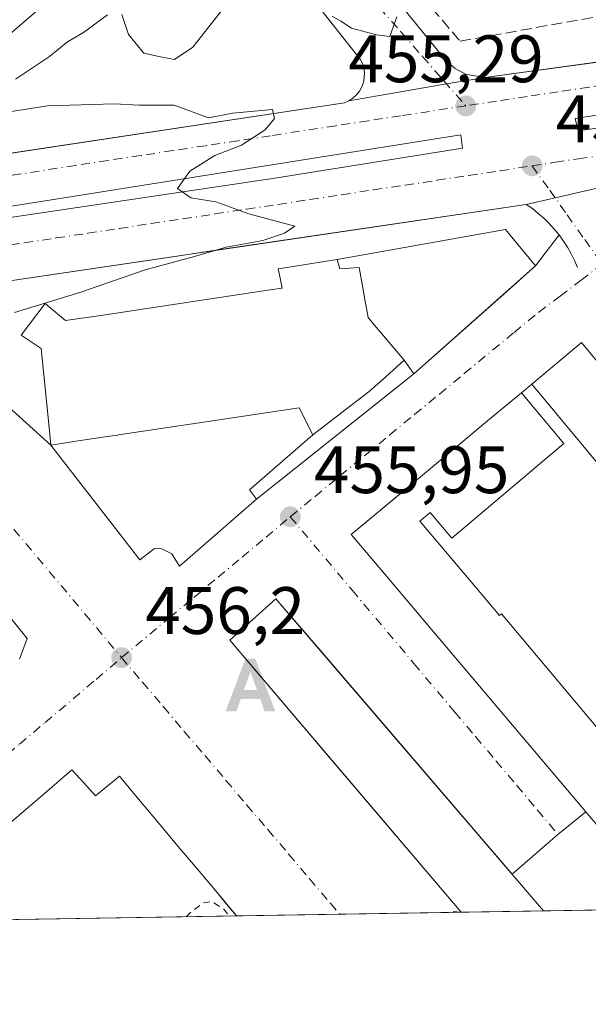
# Model space of a CAD drawing. Units: metres. Extents: x 610674 to 614137, y 4740888 to 4743257.
# Drawn here: x 611488 to 611572, y 4740888 to 4741035 of the extents above; entities that cross this region are included whole.
import ezdxf

# ---------------------------------------------------------------- set-up
doc = ezdxf.new("R2010")
doc.units = ezdxf.units.M
doc.header["$MEASUREMENT"] = 0
for name, pattern in [('DGN Style 2', [1.6480167562047852, 0.988810053722871, -0.6592067024819142]), ('DGN Style 3', [2.307223458686699, 1.648016756204785, -0.6592067024819142]), ('DGN Style 4', [2.6384748266838614, 1.318413404963828, -0.6592067024819142, 0.001648016756204785, -0.6592067024819142])]:
    doc.linetypes.add(name, pattern=pattern)
for name, color, linetype, lineweight in [('Alojamiento puntual', 7, 'Continuous', 0), ('Comarca CxS', 21, 'Continuous', 0), ('Comunidad Autónoma CxS', 142, 'Continuous', 0), ('Corriente natural oculto Cxs', 9, 'Continuous', 13), ('Curva de nivel auxiliar', 30, 'DGN Style 2', 0), ('Curva de nivel normal', 30, 'Continuous', 0), ('Edificación Cxs', 1, 'Continuous', 13), ('Edificación religiosa Cxs', 192, 'Continuous', 13), ('Elemento construido', 1, 'Continuous', 0), ('Municipio CxS', 4, 'Continuous', 0), ('Muro lineal', 1, 'DGN Style 3', 13), ('Núcleo urbano CxS', 7, 'Continuous', 0), ('Provincia CxS', 1, 'Continuous', 0), ('Punto de cota en terreno', 7, 'Continuous', 0), ('Rótulo de punto de cota en terreno', 7, 'Continuous', 0), ('Suelo desnudo CxS', 253, 'Continuous', 0), ('Vía urbana Cxs', 4, 'Continuous', 0), ('Vía urbana eje', 4, 'DGN Style 4', 0)]:
    doc.layers.add(name, color=color, linetype=linetype, lineweight=lineweight)
doc.styles.add('Style-Arial', font='txt')

# ---------------------------------------------------------------- blocks, each defined once
blk = doc.blocks.new('5PATER')
at = {"layer": 'Suelo desnudo CxS', "linetype": 'Continuous', "lineweight": 0}
h = blk.add_hatch(color=51, dxfattribs=at)
edge = h.paths.add_edge_path()
edge.add_ellipse((0, 0), major_axis=(-0.1095731443231308, -0.1110710700762829), ratio=0.9994222409660322, start_angle=0, end_angle=360)
blk = doc.blocks.new('*U47')
at = {"layer": 'Vía urbana Cxs', "color": 4, "linetype": 'Continuous', "lineweight": 0}
for points in [[(611663.1341000004, 4741024.0471, 465.2617999999929), (611660.7615, 4741023.6731, 466.4499000000069), (611616.7231000002, 4741016.7314, 467.6861999999965), (611612.664, 4741016.091600001, 466.6049999999959), (611602.8393999999, 4741014.5429, 464.911500000002), (611594.1759000003, 4741013.177300001, 456.3882000000012), (611587.9545999998, 4741012.196699999, 455.7902999999933), (611578.4600999998, 4741010.700099999, 456.982799999998), (611567.4685000004, 4741008.1713, 455.8417000000045), (611563.1601, 4741007.1801, 461.5552000000025), (611517.4853999997, 4741000.418500001, 458.9907999999996), (611511.0560999997, 4740999.466700001, 458.3369999999995), (611471.9001000002, 4740993.670100001, 462.5301999999938)], [(611485.5590000004, 4741014.716800001, 462.2356), (611536.0201000003, 4741022.360099999, 462.251099999994), (611536.6801000005, 4741022.6501, 461.5963000000047), (611551.2877000002, 4741025.1577, 455.5749999999971), (611557.0100999996, 4741026.140100001, 459.9931999999972), (611574.3335999995, 4741028.4932, 464.007700000002), (611578.5324999997, 4741029.0635, 464.2443000000058), (611645.3035000004, 4741038.133099999, 459.828999999998), (611649.0869000005, 4741038.647, 458.0377000000008), (611651.7602000004, 4741039.0101, 457.7103000000062), (611653.1002000002, 4741039.3301, 457.6272999999928), (611654.3501000004, 4741039.840100001, 457.6515000000073), (611667.6738, 4741042.812799999, 456.7296999999963), (611672.9058999997, 4741043.9801, 462.1938999999985), (611674.6901000004, 4741043.9801, 464.241200000004), (611690.8000999996, 4741046.380100001, 458.9244000000036), (611727.8901000004, 4741052.540100001, 458.1324000000022), (611738.5121999999, 4741054.101299999, 458.2384000000021), (611745.7120000003, 4741055.159499999, 458.553899999999), (611767.0801999997, 4741058.300100001, 458.710500000001), (611828.4401000004, 4741068.220100001, 459.6827000000048), (611830.1593000004, 4741068.4804, 459.7646999999997), (611834.5361000003, 4741069.142899999, 459.9180000000051), (611863.3201000001, 4741073.5001, 459.8654999999999)]]:
    blk.add_polyline3d(points, dxfattribs=at)
for points in [[(611570.4711999996, 4741020.000600001, 456.6487999999954), (611570.9342, 4741018.148499999, 456.2565999999933), (611600.1706999998, 4741022.381899999, 457.866200000004), (611666.9119999995, 4741032.8991, 456.9961000000039), (611666.7136000004, 4741034.486600001, 456.945200000002), (611616.5749000004, 4741027.078199999, 456.4149999999936)], [(611467.2172999998, 4741003.861, 456.715400000001), (611467.6804999998, 4741002.471899999, 456.1953000000067), (611525.6242000004, 4741011.070900001, 455.5976999999984), (611553.6701999997, 4741015.568800001, 456.6613999999972), (611553.4055000005, 4741017.553200001, 455.6484999999957)]]:
    blk.add_polyline3d(points, close=True, dxfattribs=at)
blk = doc.blocks.new('*U64')
at = {"layer": 'Vía urbana Cxs', "color": 4, "linetype": 'Continuous', "lineweight": 0}
for points in [[(611525.4401000004, 4741060.300100001, 455.1803000000073), (611551.2100999998, 4741028.610099999, 455.9756999999955), (611552.5500999996, 4741027.460100001, 455.8078999999998), (611554.1201, 4741026.640100001, 457.4023000000016), (611557.0100999996, 4741026.140100001, 459.9931999999972), (611551.2877000002, 4741025.1577, 455.5749999999971), (611536.6801000005, 4741022.6501, 461.5963000000047), (611537.2901, 4741023.040100001, 460.7988999999943), (611537.8201000001, 4741023.520099999, 460.1021000000038), (611538.2701000003, 4741024.0801, 459.4977999999974), (611538.6201, 4741024.710100001, 459.0010000000038), (611538.8701, 4741025.390100001, 458.6089999999967), (611539.0000999998, 4741026.090100001, 458.3350999999967), (611539.0201000003, 4741026.8101, 458.1560999999929), (611538.9200999998, 4741027.530099999, 458.0605000000069), (611538.7100999998, 4741028.210100001, 457.8398000000016), (611538.3901000004, 4741028.860099999, 457.657600000006), (611518.3000999996, 4741054.2601, 455.1079000000027)], [(611511.8101000005, 4741054.850099999, 456.9591999999975), (611468.6801000005, 4741017.630100001, 459.7863000000071)]]:
    blk.add_polyline3d(points, dxfattribs=at)
blk = doc.blocks.new('*U67')
at = {"layer": 'Vía urbana Cxs', "color": 4, "linetype": 'Continuous', "lineweight": 0}
for points in [[(611616.1700999998, 4740932.540100001, 466.3775000000023), (611571.4101, 4740986.540100001, 462.9968999999983), (611563.9829000002, 4740980.347100001, 468.5124999999971), (611562.4467000002, 4740979.066299999, 469.6646000000038), (611559.1454999996, 4740976.3137, 469.0868000000046), (611557.3788999999, 4740974.840500001, 469.3552000000054), (611550.6606999999, 4740969.2389, 469.1408999999985), (611548.8951000003, 4740967.7667, 469.7755000000034), (611542.5903000003, 4740962.509600001, 468.4438999999985), (611537.0500999996, 4740957.890100001, 464.4713999999949), (611542.0582999998, 4740951.973300001, 470.3956999999937), (611542.3448999999, 4740951.634500001, 470.4559000000008), (611542.3492999999, 4740951.6295, 470.4569000000047), (611543.4111000003, 4740950.3751, 469.6971000000049), (611543.4159000004, 4740950.3695, 469.6944999999978), (611543.7061000001, 4740950.026699999, 469.5611999999965), (611548.5368999997, 4740944.319700001, 469.2241999999969), (611572.0757999998, 4740916.511399999, 469.8540999999968), (611567.8901000004, 4740913.130100001, 458.0351999999984), (611561.0690000001, 4740907.1689, 467.9841000000015), (611532.6928000003, 4740940.261700001, 470.165399999998), (611525.8000999996, 4740948.300100001, 463.4152999999933), (611518.9301000005, 4740942.140100001, 463.9008999999933), (611535.2204999998, 4740922.966399999, 471.3067000000011), (611553.4501, 4740901.5101, 471.565499999997), (611553.4524999997, 4740901.507200001, 471.563599999994), (611519.9397, 4740900.9604, 468.7972000000009), (611518.4530999997, 4740902.7315, 469.3815000000032), (611517.0231, 4740904.4353, 468.892200000002), (611514.1064999999, 4740907.910300001, 468.7262000000047), (611511.1898999996, 4740911.385299999, 467.0111000000034), (611508.2732999995, 4740914.860099999, 468.0773000000045), (611505.3567000004, 4740918.335100001, 467.505799999999), (611502.4401000004, 4740921.8101, 464.5255000000034), (611498.8901000004, 4740918.860099999, 469.9627999999939), (611497.1300999997, 4740920.8201, 466.6045000000013), (611495.3701, 4740922.780099999, 462.4069000000018), (611491.6070999998, 4740919.544299999, 465.8294000000024), (611487.8443, 4740916.308499999, 465.1132999999973), (611484.0815000003, 4740913.072899999, 465.9676999999938)], [(611487.5301000001, 4740939.2601, 472.599000000002), (611488.6771999998, 4740942.353700001, 464.6067999999942), (611466.4522000002, 4740970.002699999, 463.3763000000035)], [(611481.1365999999, 4740981.247500001, 456.7612999999984), (611492.2100999998, 4740971.2501, 468.2167000000045), (611505.4801000003, 4740954.130100001, 463.2645000000048), (611507.6901000004, 4740955.8201, 468.3171000000002), (611508.7600999996, 4740955.7401, 468.1214999999939), (611510.2801000001, 4740955.020099999, 466.6667000000016), (611511.4401000004, 4740953.170100001, 463.0390000000043), (611522.8901000004, 4740963.170100001, 462.4796999999963), (611546.4101, 4740981.9001, 469.3690999999963), (611559.8119999999, 4740993.793199999, 467.1877999999998), (611564.5301000001, 4740997.9801, 464.2799999999989), (611568.0601000005, 4741002.620100001, 456.0763000000007), (611567.3501000004, 4741003.4901, 456.3076000000001), (611566.6001000004, 4741004.3201, 457.4747999999963), (611565.8000999996, 4741005.100099999, 458.5923000000039), (611564.9600999998, 4741005.840100001, 459.6419000000024), (611564.0800999999, 4741006.540100001, 460.6248999999953), (611563.1601, 4741007.1801, 461.5552000000025), (611567.4685000004, 4741008.1713, 455.8417000000045), (611578.4600999998, 4741010.700099999, 456.982799999998)]]:
    blk.add_polyline3d(points, dxfattribs=at)
blk = doc.blocks.new('5ALOJA')
at = {"layer": 'Corriente natural oculto Cxs', "linetype": 'Continuous', "lineweight": 0}
h = blk.add_hatch(color=6, dxfattribs=at)
h.paths.add_polyline_path([(-0.3691, -0.3496), (-0.0741, 0.4354), (0.0729, 0.4354), (0.3709000000000001, -0.3496), (0.2119, -0.3496), (0.1469, -0.1686), (-0.1441, -0.1686), (-0.2091, -0.3496)])
h.paths.add_polyline_path([(-0.0961, -0.0326), (0.0009000000000000001, 0.2394), (0.09790000000000001, -0.0326)], flags=16)

msp = doc.modelspace()

# ---------------------------------------------------------------- linework, layer by layer
at = {"layer": 'Comarca CxS', "color": 21, "linetype": 'Continuous', "lineweight": 0, "flags": 128}
msp.add_lwpolyline([(613927.4550181447, 4740940.240883731), (610710.8800008404, 4740887.75998256), (610678.3178653083, 4742914.893122413), (610673.7200008405, 4743201.129982539), (611539.4032769691, 4743215.264168101), (612643.8066379533, 4743233.29598467), (613100.6283043984, 4743240.754604213), (614079.0800008659, 4743256.729982535), (614085.7878779522, 4742851.773412238), (614086.9350662617, 4742782.51730669), (614086.93675804, 4742782.415173541), (614107.6945412618, 4741529.261516832), (614109.7281842344, 4741406.489874975), (614110.3181813685, 4741370.871569396), (614117.4000008659, 4740943.33998256)], close=True, dxfattribs=at)
at = {"layer": 'Comunidad Autónoma CxS', "color": 142, "linetype": 'Continuous', "lineweight": 0, "flags": 128}
msp.add_lwpolyline([(613927.4550181447, 4740940.240883731), (610710.8800008404, 4740887.75998256), (610678.3178653083, 4742914.893122413), (610673.7200008405, 4743201.129982539), (611539.4032769691, 4743215.264168101), (612643.8066379533, 4743233.29598467), (613100.6283043984, 4743240.754604213), (614079.0800008659, 4743256.729982535), (614085.7878779522, 4742851.773412238), (614086.9350662617, 4742782.51730669), (614086.93675804, 4742782.415173541), (614107.6945412618, 4741529.261516832), (614109.7281842344, 4741406.489874975), (614110.3181813685, 4741370.871569396), (614117.4000008659, 4740943.33998256)], close=True, dxfattribs=at)
at = {"layer": 'Curva de nivel auxiliar', "color": 30, "linetype": 'DGN Style 2', "lineweight": 0, "elevation": 457.5, "flags": 128}
for points in [[(611512.4248000003, 4740900.838), (611512.9900000002, 4740901.440099999), (611514.9600000001, 4740902.880100001), (611516.25, 4740903.090100001), (611517.9699999997, 4740902.040100001), (611518.8101000005, 4740900.942199999)], [(611552.2314999999, 4740901.487500001), (611552.4100000003, 4740901.590100001), (611553.3068000004, 4740901.505000001)]]:
    msp.add_lwpolyline(points, dxfattribs=at)
at = {"layer": 'Curva de nivel normal', "color": 30, "linetype": 'Continuous', "lineweight": 0, "elevation": 455, "flags": 128}
for points in [[(611502.8200000003, 4741035.530099999), (611503.8200000003, 4741032.520099999), (611506.1100000005, 4741029.7601), (611508.5899999999, 4741029.190099999), (611510.6799999997, 4741028.8201), (611513.4299999997, 4741030.630100001), (611518, 4741036.460100001)], [(611486.9400000004, 4741025.850099999), (611492.0099999999, 4741029.2601), (611494.6799999997, 4741031.440099999), (611497.0800000001, 4741032.840100001), (611500.6799999997, 4741035.4801)], [(611534.2100000001, 4741035.2501), (611535.5099999999, 4741034.550100001), (611537.0999999996, 4741033.470100001), (611540.8399999999, 4741032.4901), (611542.8200000003, 4741032.2601), (611543.8600000005, 4741035.170100001)], [(611486.7999999998, 4740991.050100001), (611496.6799999997, 4740994.0701), (611506.2999999998, 4740997.420100001), (611513.6699999999, 4740999.4001), (611518.4000000004, 4741000.780099999), (611523.8700000001, 4741001.790100001), (611527.0800000001, 4741002.880100001), (611528.6100000005, 4741003.9301), (611521.7800000003, 4741005.7501), (611516.8499999996, 4741007.5601), (611513.1200000001, 4741008.1601), (611511.0999999996, 4741009.550100001), (611512.9400000004, 4741012.120100001), (611516.6799999997, 4741014.460100001), (611520.6799999997, 4741016.040100001), (611524.2199999997, 4741018.3201), (611525.6200000001, 4741020.0001), (611525.2800000003, 4741021.350099999), (611519.4000000004, 4741020.780099999), (611515.7300000006, 4741020.110099999), (611510.6100000005, 4741022.0001), (611505.3499999996, 4741022.0001), (611501.7000000002, 4741022.190099999), (611491.7000000002, 4741021.880100001), (611485.6799999997, 4741020.920100001)]]:
    msp.add_lwpolyline(points, dxfattribs=at)
at = {"layer": 'Edificación Cxs', "color": 1, "linetype": 'Continuous', "lineweight": 13, "flags": 128}
for points, elevation in [([(611564.5301000001, 4740997.9801), (611546.4101, 4740981.9001), (611544.9301000005, 4740983.9001), (611540.2407000001, 4740989.499100001), (611539.5701000001, 4740990.300100001), (611539.0460999999, 4740993.227299999), (611539.0329, 4740993.301300001), (611538.2401000002, 4740997.7301), (611535.3701, 4740997.5801), (611534.9301000005, 4740998.9301), (611560.0500999996, 4741003.4101)], 478.4232999999948), ([(611590.9183, 4740911.312799999), (611584.5039999997, 4740918.932), (611592.8679999998, 4740926.006999999), (611592.8629999999, 4740926.013), (611601.2259999998, 4740933.095000001), (611602.75, 4740934.386), (611597.7029999997, 4740940.357000001), (611593.7010000005, 4740945.091), (611593.983, 4740945.329), (611586.8200000003, 4740953.822000001), (611579.5279999999, 4740962.469000001), (611579.1519999999, 4740962.152000001), (611575.3099999996, 4740966.76), (611563.9826999997, 4740980.3474), (611571.4101, 4740986.540100001), (611616.1700999998, 4740932.540100001)], 474.1088000000017), ([(611522.8901000004, 4740963.170100001), (611511.4401000004, 4740953.170100001), (611510.2801000001, 4740955.020099999), (611508.7600999996, 4740955.7401), (611507.6901000004, 4740955.8201), (611505.4801000003, 4740954.130100001), (611492.2100999998, 4740971.2501), (611496.5922999998, 4740971.903700001), (611501.0396999996, 4740972.567299999), (611502.2285000002, 4740972.7445), (611502.3252999998, 4740972.7589), (611515.3443, 4740974.701099999), (611522.3180999998, 4740975.7415), (611529.2801000001, 4740976.780099999), (611531.3201000001, 4740972.770099999), (611521.8501000004, 4740964.540100001)], 477.3399999999964), ([(611565.7516000001, 4740901.708000001), (611553.4526000004, 4740901.507200001), (611553.4501, 4740901.5101), (611518.9301000005, 4740942.140100001), (611525.8000999996, 4740948.300100001)], 471.565499999997), ([(611497.1300999997, 4740920.8201), (611498.8901000004, 4740918.860099999), (611502.4401000004, 4740921.8101), (611505.3567000004, 4740918.335100001), (611508.2732999995, 4740914.860099999), (611511.1898999996, 4740911.385299999), (611514.1064999999, 4740907.910300001), (611517.0231, 4740904.4353), (611519.9397, 4740900.960300001), (611507.9654999999, 4740900.765000001), (611483.8638000004, 4740900.3718), (611469.0297999998, 4740900.129799999), (611472.7928999999, 4740903.365700001), (611476.5557000004, 4740906.601500001), (611480.3185000002, 4740909.837099999), (611484.0815000003, 4740913.072899999), (611487.8443, 4740916.308499999), (611491.6070999998, 4740919.544299999), (611495.3701, 4740922.780099999)], 469.962799999994)]:
    msp.add_lwpolyline(points, close=True, dxfattribs=dict(at, elevation=elevation))
at = {"layer": 'Edificación Cxs', "color": 1, "linetype": 'Continuous', "lineweight": 13, "elevation": 475.2174999999987, "flags": 128}
for points in [[(611582.4801000003, 4740904.220100001), (611548.5368999997, 4740944.319700001), (611543.7061000001, 4740950.026699999), (611543.4159000004, 4740950.3695), (611543.4111000003, 4740950.3751), (611542.3492999999, 4740951.6295), (611542.3448999999, 4740951.634500001), (611542.0582999998, 4740951.973300001), (611537.0500999996, 4740957.890100001), (611548.8951000003, 4740967.7667), (611550.6606999999, 4740969.2389), (611557.3788999999, 4740974.840500001), (611559.1454999996, 4740976.3137), (611562.4464999996, 4740979.066600001), (611568.7709999997, 4740971.476), (611560.4340000004, 4740964.431), (611552.0520000001, 4740957.346999999), (611548.8250000002, 4740961.166999999), (611547.2980000004, 4740959.875), (611555.4950000001, 4740950.174000001), (611559.1749999998, 4740945.819), (611559.4670000002, 4740946.063999999), (611567.023, 4740937.066000001), (611574.8679999998, 4740927.722999999)], [(611574.8679999998, 4740927.722999999), (611567.023, 4740937.066000001), (611559.4670000002, 4740946.063999999), (611559.1749999998, 4740945.819), (611555.4950000001, 4740950.174000001), (611547.2980000004, 4740959.875), (611548.8250000002, 4740961.166999999), (611552.0520000001, 4740957.346999999), (611560.4340000004, 4740964.431), (611568.7709999997, 4740971.476), (611562.4464999996, 4740979.066600001), (611563.9826999997, 4740980.3474), (611575.3099999996, 4740966.76)]]:
    msp.add_lwpolyline(points, dxfattribs=at)
at = {"layer": 'Edificación Cxs', "color": 1, "linetype": 'Continuous', "lineweight": 13, "extrusion": (0.1816233841377316, 0.002963778910247862, 0.9833636979006949), "elevation": 125587.1100522564, "flags": 128}
msp.add_lwpolyline([(4730292.251550348, -677292.3928740746), (4730292.251550348, -677279.8840358331)], dxfattribs=at)
at = {"layer": 'Edificación Cxs', "color": 1, "linetype": 'Continuous', "lineweight": 13, "extrusion": (0.01840561760627802, 0.0003003493288211329, 0.9998305571599682), "elevation": 13148.36301179722, "flags": 128}
msp.add_lwpolyline([(4730292.193996374, -688654.5988485605), (4730292.193996374, -688630.4898546736)], dxfattribs=at)
at = {"layer": 'Edificación Cxs', "color": 1, "linetype": 'Continuous', "lineweight": 13, "extrusion": (0.04480576190556056, 0.0007307788568886352, 0.9989954502710835), "elevation": 31332.49327306412, "flags": 128}
msp.add_lwpolyline([(4730297.992259162, -688039.2082122776), (4730297.992259162, -688027.220277242)], dxfattribs=at)
at = {"layer": 'Edificación Cxs', "color": 1, "linetype": 'Continuous', "lineweight": 13}
for points in [[(611534.9301000005, 4740998.9301, 470.6491999999998), (611560.0500999996, 4741003.4101, 468.3377999999939), (611564.5301000001, 4740997.9801, 464.2799999999989), (611546.4101, 4740981.9001, 469.3690999999963), (611544.9301000005, 4740983.9001, 474.2041000000027)], [(611544.9301000005, 4740983.9001, 474.2041000000027), (611540.2407000001, 4740989.499100001, 478.0414000000019), (611539.5701000001, 4740990.300100001, 478.423299999995), (611539.0460999999, 4740993.227299999, 477.9848999999958), (611539.0329, 4740993.301300001, 477.9379999999946), (611538.2401000002, 4740997.7301, 474.1665999999968), (611535.3701, 4740997.5801, 474.5372999999963), (611534.9301000005, 4740998.9301, 470.6491999999998)], [(611571.4101, 4740986.540100001, 462.9968999999983), (611616.1700999998, 4740932.540100001, 466.3775000000023), (611590.9181000004, 4740911.313100001, 471.3644999999961), (611589.3872999996, 4740910.0263, 470.5500999999931), (611582.4801000003, 4740904.220100001, 466.9321999999956), (611548.5368999997, 4740944.319700001, 469.2241999999969), (611543.7061000001, 4740950.026699999, 469.5611999999965), (611543.4159000004, 4740950.3695, 469.6944999999978), (611543.4111000003, 4740950.3751, 469.6971000000049), (611542.3492999999, 4740951.6295, 470.4569000000047), (611542.3448999999, 4740951.634500001, 470.4559000000008), (611542.0582999998, 4740951.973300001, 470.3956999999937), (611537.0500999996, 4740957.890100001, 464.4713999999949), (611548.8951000003, 4740967.7667, 469.7755000000034), (611550.6606999999, 4740969.2389, 469.1408999999985), (611557.3788999999, 4740974.840500001, 469.3552000000054), (611559.1454999996, 4740976.3137, 469.0868000000046), (611562.4467000002, 4740979.066299999, 469.6646000000038), (611563.9829000002, 4740980.347100001, 468.5124999999971), (611571.4101, 4740986.540100001, 462.9968999999983)], [(611492.2100999998, 4740971.2501, 468.2167000000045), (611496.5922999998, 4740971.903700001, 475.8614999999991), (611501.0396999996, 4740972.567299999, 477.3399999999965), (611502.2285000002, 4740972.7445, 477.0567000000011), (611502.3252999998, 4740972.7589, 477.0344999999944), (611515.3443, 4740974.701099999, 475.195200000002), (611522.3180999998, 4740975.7415, 475.5206999999937), (611529.2801000001, 4740976.780099999, 472.170499999993), (611531.3201000001, 4740972.770099999, 464.288400000005)], [(611531.3201000001, 4740972.770099999, 464.288400000005), (611521.8501000004, 4740964.540100001, 463.5871999999945), (611522.8901000004, 4740963.170100001, 462.4796999999963), (611511.4401000004, 4740953.170100001, 463.0390000000043), (611510.2801000001, 4740955.020099999, 466.6667000000016), (611508.7600999996, 4740955.7401, 468.1214999999939), (611507.6901000004, 4740955.8201, 468.3171000000002), (611505.4801000003, 4740954.130100001, 463.2645000000048), (611492.2100999998, 4740971.2501, 468.2167000000045)], [(611553.4524999997, 4740901.507200001, 471.563599999994), (611553.4501, 4740901.5101, 471.565499999997), (611518.9301000005, 4740942.140100001, 463.9008999999933), (611525.8000999996, 4740948.300100001, 463.4152999999933), (611565.7516000001, 4740901.707900001, 469.2914000000019)], [(611469.0297999998, 4740900.129799999, 466.1901000000071), (611472.7928999999, 4740903.365700001, 466.5706000000064), (611476.5557000004, 4740906.601500001, 466.6000000000058), (611480.3185000002, 4740909.837099999, 466.2404999999999), (611484.0815000003, 4740913.072899999, 465.9676999999938), (611487.8443, 4740916.308499999, 465.1132999999973), (611491.6070999998, 4740919.544299999, 465.8294000000024), (611495.3701, 4740922.780099999, 462.4069000000018), (611497.1300999997, 4740920.8201, 466.6045000000013), (611498.8901000004, 4740918.860099999, 469.9627999999939), (611502.4401000004, 4740921.8101, 464.5255000000034), (611505.3567000004, 4740918.335100001, 467.505799999999), (611508.2732999995, 4740914.860099999, 468.0773000000045), (611511.1898999996, 4740911.385299999, 467.0111000000034), (611514.1064999999, 4740907.910300001, 468.7262000000047), (611517.0231, 4740904.4353, 468.892200000002), (611519.9397, 4740900.9604, 468.7972000000009)]]:
    msp.add_polyline3d(points, dxfattribs=at)
at = {"layer": 'Edificación religiosa Cxs', "color": 192, "linetype": 'Continuous', "lineweight": 13, "elevation": 481.9179000000001, "flags": 128}
msp.add_lwpolyline([(611534.9301000005, 4740998.9301), (611535.3701, 4740997.5801), (611538.2401000002, 4740997.7301), (611539.0329, 4740993.301300001), (611539.0460999999, 4740993.227299999), (611539.5701000001, 4740990.300100001), (611540.2407000001, 4740989.499100001), (611544.9301000005, 4740983.9001), (611541.7182999998, 4740981.005100001), (611540.6328999996, 4740980.026500001), (611539.9600999998, 4740979.420100001), (611531.3201000001, 4740972.770099999), (611529.2801000001, 4740976.780099999), (611522.3180999998, 4740975.7415), (611515.3443, 4740974.701099999), (611502.3252999998, 4740972.7589), (611502.2285000002, 4740972.7445), (611501.0396999996, 4740972.567299999), (611496.5922999998, 4740971.903700001), (611492.2100999998, 4740971.2501), (611491.9489000002, 4740973.845899999), (611490.7600999996, 4740985.6601), (611487.8000999996, 4740987.6601), (611491.3701, 4740992.380100001), (611494.4101, 4740989.8201), (611499.6542999997, 4740990.610300001), (611523.9336999999, 4740994.2687), (611526.6666000001, 4740994.680500001), (611526.7301000003, 4740994.690099999), (611526.3191999998, 4740996.636800001), (611526.1201, 4740997.5801)], close=True, dxfattribs=at)
at = {"layer": 'Edificación religiosa Cxs', "color": 192, "linetype": 'Continuous', "lineweight": 13}
for points in [[(611492.2100999998, 4740971.2501, 468.2167000000045), (611491.9489000002, 4740973.845899999, 471.1677000000054), (611490.7600999996, 4740985.6601, 481.0103999999993), (611487.8000999996, 4740987.6601, 472.2645000000048), (611491.3701, 4740992.380100001, 474.1483000000007), (611494.4101, 4740989.8201, 481.9179000000004), (611499.6542999997, 4740990.610300001, 474.4306999999972), (611523.9336999999, 4740994.2687, 474.6013999999996), (611526.6666000001, 4740994.680500001, 475.1897000000026), (611526.7301000003, 4740994.690099999, 475.2073999999994), (611526.3191999998, 4740996.636800001, 471.4091000000044), (611526.1201, 4740997.5801, 469.4348999999929), (611534.9301000005, 4740998.9301, 470.6491999999998)], [(611544.9301000005, 4740983.9001, 474.2041000000027), (611540.2407000001, 4740989.499100001, 478.0414000000019), (611539.5701000001, 4740990.300100001, 478.423299999995), (611539.0460999999, 4740993.227299999, 477.9848999999958), (611539.0329, 4740993.301300001, 477.9379999999946), (611538.2401000002, 4740997.7301, 474.1665999999968), (611535.3701, 4740997.5801, 474.5372999999963), (611534.9301000005, 4740998.9301, 470.6491999999998)], [(611544.9301000005, 4740983.9001, 474.2041000000027), (611541.7182999998, 4740981.005100001, 474.1585999999952), (611540.6328999996, 4740980.026500001, 471.788400000005), (611539.9600999998, 4740979.420100001, 470.6144000000059), (611531.3201000001, 4740972.770099999, 464.288400000005)], [(611492.2100999998, 4740971.2501, 468.2167000000045), (611496.5922999998, 4740971.903700001, 475.8614999999991), (611501.0396999996, 4740972.567299999, 477.3399999999965), (611502.2285000002, 4740972.7445, 477.0567000000011), (611502.3252999998, 4740972.7589, 477.0344999999944), (611515.3443, 4740974.701099999, 475.195200000002), (611522.3180999998, 4740975.7415, 475.5206999999937), (611529.2801000001, 4740976.780099999, 472.170499999993), (611531.3201000001, 4740972.770099999, 464.288400000005)]]:
    msp.add_polyline3d(points, dxfattribs=at)
at = {"layer": 'Elemento construido', "color": 1, "linetype": 'Continuous', "lineweight": 0}
for points in [[(611525.4401000004, 4741060.300100001, 455.1803000000073), (611551.2100999998, 4741028.610099999, 455.9756999999955), (611552.5500999996, 4741027.460100001, 455.8078999999998), (611554.1201, 4741026.640100001, 457.4023000000016), (611557.0100999996, 4741026.140100001, 459.9931999999972)], [(611458.0500999996, 4741010.550100001, 455.6051000000007), (611536.0201000003, 4741022.360099999, 462.251099999994), (611536.6801000005, 4741022.6501, 461.5963000000047), (611537.2901, 4741023.040100001, 460.7988999999943), (611537.8201000001, 4741023.520099999, 460.1021000000038), (611538.2701000003, 4741024.0801, 459.4977999999974), (611538.6201, 4741024.710100001, 459.0010000000038), (611538.8701, 4741025.390100001, 458.6089999999967), (611539.0000999998, 4741026.090100001, 458.3350999999967), (611539.0201000003, 4741026.8101, 458.1560999999929), (611538.9200999998, 4741027.530099999, 458.0605000000069), (611538.7100999998, 4741028.210100001, 457.8398000000016), (611538.3901000004, 4741028.860099999, 457.657600000006), (611518.3000999996, 4741054.2601, 455.1079000000027)], [(611511.8101000005, 4741054.850099999, 456.9591999999975), (611468.6801000005, 4741017.630100001, 459.7863000000071)], [(611557.0100999996, 4741026.140100001, 459.9931999999972), (611651.7600999996, 4741039.0101, 457.7103000000062)], [(611570.8101000005, 4740997.7501, 456.3151000000071), (611570.3701, 4740998.790100001, 456.3252999999968), (611569.8701, 4740999.790100001, 456.3114999999962), (611569.3201000001, 4741000.770099999, 456.2641000000004), (611568.7200999996, 4741001.710100001, 456.1815999999963), (611568.0601000005, 4741002.620100001, 456.0763000000007), (611567.3501000004, 4741003.4901, 456.3076000000001), (611566.6001000004, 4741004.3201, 457.4747999999963), (611565.8000999996, 4741005.100099999, 458.5923000000039), (611564.9600999998, 4741005.840100001, 459.6419000000024), (611564.0800999999, 4741006.540100001, 460.6248999999953), (611563.1601, 4741007.1801, 461.5552000000025), (611471.9001000002, 4740993.670100001, 462.5301999999938)]]:
    msp.add_polyline3d(points, dxfattribs=at)
at = {"layer": 'Municipio CxS', "color": 4, "linetype": 'Continuous', "lineweight": 0, "flags": 128}
msp.add_lwpolyline([(613927.4550181447, 4740940.240883731), (610710.8800008404, 4740887.75998256), (610678.3178653083, 4742914.893122413)], dxfattribs=at)
at = {"layer": 'Muro lineal', "color": 1, "linetype": 'DGN Style 3', "lineweight": 13}
msp.add_polyline3d([(611638.8501000004, 4741066.9001, 459.9089999999997), (611639.6901000004, 4741069.0101, 458.7265000000043), (611598.8501000004, 4741117.9001, 456.6106), (611593.9801000003, 4741118.130100001, 457.8013000000064), (611529.5301000001, 4741064.220100001, 457.2321999999986), (611529.6601, 4741059.300100001, 456.8401000000013), (611553.2901, 4741031.540100001, 457.8411999999954), (611609.4101, 4741041.5801, 460.8879000000015)], dxfattribs=at)
at = {"layer": 'Núcleo urbano CxS', "color": 7, "linetype": 'Continuous', "lineweight": 0, "extrusion": (-0.002032833025137989, -3.317380228249429e-05, 0.9999979332425596), "elevation": -943.0765852149882, "flags": 128}
msp.add_lwpolyline([(611534.9989519936, 4740901.182923247), (611519.6058201714, 4740900.931723246)], dxfattribs=at)
at = {"layer": 'Núcleo urbano CxS', "color": 7, "linetype": 'Continuous', "lineweight": 0, "extrusion": (-0.008689556009635939, -0.0001417591220126197, 0.9999622350472577), "elevation": -5528.706491241112, "flags": 128}
msp.add_lwpolyline([(611534.3388709406, 4740900.771091161), (611516.2184864435, 4740900.475491158)], dxfattribs=at)
at = {"layer": 'Núcleo urbano CxS', "color": 7, "linetype": 'Continuous', "lineweight": 0, "extrusion": (0.04181708694838658, 0.0006823823979165793, 0.9991250500279804), "elevation": 29265.59614173598, "flags": 128}
msp.add_lwpolyline([(4730292.251550348, -688215.5339311857), (4730292.251550349, -688203.2224218012)], dxfattribs=at)
at = {"layer": 'Núcleo urbano CxS', "color": 7, "linetype": 'Continuous', "lineweight": 0, "extrusion": (-0.05349661501899863, -0.0008730181895318585, 0.998567649195962), "elevation": -36399.25566777981, "flags": 128}
msp.add_lwpolyline([(-4730291.657699386, 687891.5837488185), (-4730291.657699386, 687879.21078153)], dxfattribs=at)
at = {"layer": 'Núcleo urbano CxS', "color": 7, "linetype": 'Continuous', "lineweight": 0, "extrusion": (-0.02612749937960838, -0.0004263577061257244, 0.9996585276959703), "elevation": -17541.33572185706, "flags": 128}
msp.add_lwpolyline([(-4730292.193996374, 688556.6980050158), (-4730292.193996374, 688532.5848622547)], dxfattribs=at)
at = {"layer": 'Núcleo urbano CxS', "color": 7, "linetype": 'Continuous', "lineweight": 0, "extrusion": (-0.0001669799565402663, -2.723431464484615e-06, 0.9999999860551384), "elevation": 342.2929018226268, "flags": 128}
msp.add_lwpolyline([(611520.0075373127, 4740900.961349793), (611508.0332371457, 4740900.766049794)], dxfattribs=at)
at = {"layer": 'Núcleo urbano CxS', "color": 7, "linetype": 'Continuous', "lineweight": 0}
msp.add_polyline3d([(611457.0170999998, 4741131.066299999, 453.7342999999965), (611514.9018000001, 4741066.0919, 454.7958999999974), (611555.6690999996, 4741100.137700001, 454.8041999999987), (611592.5248999996, 4741130.9155, 454.7584999999963), (611646.8460999997, 4741066.895300001, 456.1967000000004), (611656.9345000006, 4741056.008099999, 456.1679000000004), (611673.9205, 4741038.952299999, 456.5964999999997), (611688.7851, 4741023.1173, 456.7761000000028), (611689.6617000002, 4741022.068700001, 456.8065000000061), (611707.2745000003, 4741000.9169, 457.656799999997), (611709.6051000003, 4740998.115300001, 457.7734000000055), (611741.3860999999, 4740959.948899999, 458.8454999999958), (611755.4641000004, 4740943.045100001, 459.273000000001), (611762.9802999999, 4740934.111500001, 459.507700000002), (611787.2076000003, 4740905.3211, 459.946100000001), (611325.0301000001, 4740897.780300001, 455.0351999999984)], dxfattribs=at)
at = {"layer": 'Provincia CxS', "color": 1, "linetype": 'Continuous', "lineweight": 0, "flags": 128}
msp.add_lwpolyline([(613927.4550181447, 4740940.240883731), (610710.8800008404, 4740887.75998256), (610678.3178653083, 4742914.893122413), (610673.7200008405, 4743201.129982539), (611539.4032769691, 4743215.264168101), (612643.8066379533, 4743233.29598467), (613100.6283043984, 4743240.754604213), (614079.0800008659, 4743256.729982535), (614085.7878779522, 4742851.773412238), (614086.9350662617, 4742782.51730669), (614086.93675804, 4742782.415173541), (614107.6945412618, 4741529.261516832), (614109.7281842344, 4741406.489874975), (614110.3181813685, 4741370.871569396), (614117.4000008659, 4740943.33998256)], close=True, dxfattribs=at)
at = {"layer": 'Vía urbana Cxs', "color": 4, "linetype": 'Continuous', "lineweight": 0, "extrusion": (-0.169191783270369, 0.9855831473656994, 1.01249559277663e-05), "elevation": 4569205.048449908, "flags": 128}
msp.add_lwpolyline([(-1404862.322670169, 415.333300280811), (-1404877.143956787, 409.3120002804948), (-1404882.950054879, 413.7302002807214)], dxfattribs=at)
msp.add_lwpolyline([(-1404862.322670169, 415.333300280811), (-1404877.143956787, 409.3120002804948), (-1404882.950054879, 413.7302002807214)], dxfattribs=at)
at = {"layer": 'Vía urbana Cxs', "color": 4, "linetype": 'Continuous', "lineweight": 0, "extrusion": (0.2242090374146868, -0.9745410753439893, 2.993436948195722e-06), "elevation": -4483188.246682285, "flags": 128}
msp.add_lwpolyline([(1658985.775612658, 470.402941345441), (1658974.496867162, 469.2618413454425), (1658970.075918394, 474.9753413454661)], dxfattribs=at)
msp.add_lwpolyline([(1658985.775612658, 470.402941345441), (1658974.496867162, 469.2618413454425), (1658970.075918394, 474.9753413454661)], dxfattribs=at)
at = {"layer": 'Vía urbana Cxs', "color": 4, "linetype": 'Continuous', "lineweight": 0, "extrusion": (0.4935371564279038, 0.6487287269168299, 0.5792858656120725), "elevation": 3377720.353944943, "flags": 128}
msp.add_lwpolyline([(2383831.276263199, -2399880.599988268), (2383831.276263199, -2399890.664340891)], dxfattribs=at)
at = {"layer": 'Vía urbana Cxs', "color": 4, "linetype": 'Continuous', "lineweight": 0, "extrusion": (0.6637504365425537, -0.7479541148156003, 1.095360270386106e-05), "elevation": -3140122.718634889, "flags": 128}
msp.add_lwpolyline([(3604237.459882945, 503.7647567315122), (3604255.377939513, 501.5834567313848), (3604261.685918526, 498.6756567312095)], dxfattribs=at)
at = {"layer": 'Vía urbana Cxs', "color": 4, "linetype": 'Continuous', "lineweight": 0, "extrusion": (-0.3595270790776876, 0.5026281320806053, 0.7861966931061386), "elevation": 2163465.6259308, "flags": 128}
msp.add_lwpolyline([(-3255554.49659373, -2751647.990422633), (-3255559.514785429, -2751647.017569858), (-3255562.705063866, -2751628.480614291)], dxfattribs=at)
at = {"layer": 'Vía urbana Cxs', "color": 4, "linetype": 'Continuous', "lineweight": 0, "extrusion": (-0.1747176641782645, -0.1391352827428559, 0.9747384833483065), "elevation": -766028.3053337861, "flags": 128}
msp.add_lwpolyline([(-3327728.160564674, 3345163.398708748), (-3327728.160564674, 3345194.24456961)], dxfattribs=at)
at = {"layer": 'Vía urbana Cxs', "color": 4, "linetype": 'Continuous', "lineweight": 0, "extrusion": (-0.6482295620292533, 0.7613542292114684, 0.01175468303159518), "elevation": 3213083.260433732, "flags": 128}
msp.add_lwpolyline([(-3539069.72981207, -37301.49829154857), (-3539064.350781426, -37313.3180081571), (-3539055.292656214, -37303.36842075332)], dxfattribs=at)
at = {"layer": 'Vía urbana Cxs', "color": 4, "linetype": 'Continuous', "lineweight": 0, "extrusion": (-0.08224592826920757, -0.001341937219237523, 0.9966111611293725), "elevation": -56189.80802540982, "flags": 128}
msp.add_lwpolyline([(-4730293.706873074, 686519.5560209593), (-4730293.706873074, 686485.9247895958)], dxfattribs=at)
at = {"layer": 'Vía urbana Cxs', "color": 4, "linetype": 'Continuous', "lineweight": 0}
for points in [[(611525.4401000004, 4741060.300100001, 455.1803000000073), (611551.2100999998, 4741028.610099999, 455.9756999999955), (611552.5500999996, 4741027.460100001, 455.8078999999998), (611554.1201, 4741026.640100001, 457.4023000000016), (611557.0100999996, 4741026.140100001, 459.9931999999972)], [(611536.6801000005, 4741022.6501, 461.5963000000047), (611537.2901, 4741023.040100001, 460.7988999999943), (611537.8201000001, 4741023.520099999, 460.1021000000038), (611538.2701000003, 4741024.0801, 459.4977999999974), (611538.6201, 4741024.710100001, 459.0010000000038), (611538.8701, 4741025.390100001, 458.6089999999967), (611539.0000999998, 4741026.090100001, 458.3350999999967), (611539.0201000003, 4741026.8101, 458.1560999999929), (611538.9200999998, 4741027.530099999, 458.0605000000069), (611538.7100999998, 4741028.210100001, 457.8398000000016), (611538.3901000004, 4741028.860099999, 457.657600000006), (611518.3000999996, 4741054.2601, 455.1079000000027), (611517.7801000001, 4741054.610099999, 455.0650000000023), (611517.2301000003, 4741054.9001, 455.1285999999964), (611516.6601, 4741055.130100001, 455.2869000000064), (611516.0601000005, 4741055.3101, 455.4372000000003), (611515.4501, 4741055.4301, 455.5837000000029), (611514.8300999999, 4741055.4801, 455.7400999999954), (611514.2001, 4741055.4801, 455.9116999999969), (611513.5800999999, 4741055.4101, 456.1110000000045), (611512.9700999996, 4741055.280099999, 456.3457999999956), (611512.3800999997, 4741055.100099999, 456.6214999999939), (611511.8101000005, 4741054.850099999, 456.9591999999975), (611468.6801000005, 4741017.630100001, 459.7863000000071)], [(611557.0100999996, 4741026.140100001, 459.9931999999972), (611574.3335999995, 4741028.4932, 464.007700000002), (611578.5324999997, 4741029.0635, 464.2443000000058), (611645.3035000004, 4741038.133099999, 459.828999999998), (611649.0869000005, 4741038.647, 458.0377000000008), (611651.7602000004, 4741039.0101, 457.7103000000062), (611653.1002000002, 4741039.3301, 457.6272999999928), (611654.3501000004, 4741039.840100001, 457.6515000000073)], [(611570.4711999996, 4741020.000600001, 456.6487999999954), (611570.9342, 4741018.148499999, 456.2565999999933), (611600.1706999998, 4741022.381899999, 457.866200000004), (611666.9119999995, 4741032.8991, 456.9961000000039), (611666.7136000004, 4741034.486600001, 456.945200000002), (611616.5749000004, 4741027.078199999, 456.4149999999936), (611570.4711999996, 4741020.000600001, 456.6487999999954)], [(611457.5701000001, 4741010.530099999, 455.130799999999), (611458.0502000004, 4741010.550100001, 455.6052000000054), (611478.8781000003, 4741013.7049, 456.4113999999972), (611485.5590000004, 4741014.716800001, 462.2356), (611536.0201000003, 4741022.360099999, 462.251099999994), (611536.6801000005, 4741022.6501, 461.5963000000047)], [(611467.2172999998, 4741003.861, 456.715400000001), (611467.6804999998, 4741002.471899999, 456.1953000000067), (611525.6242000004, 4741011.070900001, 455.5976999999984), (611553.6701999997, 4741015.568800001, 456.6613999999972), (611553.4055000005, 4741017.553200001, 455.6484999999957), (611467.2172999998, 4741003.861, 456.715400000001)], [(611563.1601, 4741007.1801, 461.5552000000025), (611517.4853999997, 4741000.418500001, 458.9907999999996), (611511.0560999997, 4740999.466700001, 458.3369999999995), (611471.9001000002, 4740993.670100001, 462.5301999999938), (611471.2401000002, 4740993.470100001, 461.6771000000008), (611470.6300999997, 4740993.170100001, 460.9235999999946)], [(611568.0601000005, 4741002.620100001, 456.0763000000007), (611567.3501000004, 4741003.4901, 456.3076000000001), (611566.6001000004, 4741004.3201, 457.4747999999963), (611565.8000999996, 4741005.100099999, 458.5923000000039), (611564.9600999998, 4741005.840100001, 459.6419000000024), (611564.0800999999, 4741006.540100001, 460.6248999999953), (611563.1601, 4741007.1801, 461.5552000000025)], [(611571.4101, 4740986.540100001, 462.9968999999983), (611563.9829000002, 4740980.347100001, 468.5124999999971), (611562.4467000002, 4740979.066299999, 469.6646000000038), (611559.1454999996, 4740976.3137, 469.0868000000046), (611557.3788999999, 4740974.840500001, 469.3552000000054), (611550.6606999999, 4740969.2389, 469.1408999999985), (611548.8951000003, 4740967.7667, 469.7755000000034), (611542.5903000003, 4740962.509600001, 468.4438999999985), (611537.0500999996, 4740957.890100001, 464.4713999999949), (611542.0582999998, 4740951.973300001, 470.3956999999937), (611542.3448999999, 4740951.634500001, 470.4559000000008), (611542.3492999999, 4740951.6295, 470.4569000000047), (611543.4111000003, 4740950.3751, 469.6971000000049), (611543.4159000004, 4740950.3695, 469.6944999999978), (611543.7061000001, 4740950.026699999, 469.5611999999965), (611548.5368999997, 4740944.319700001, 469.2241999999969), (611572.0757999998, 4740916.511399999, 469.8540999999968)], [(611581.5049000002, 4740905.372199999, 468.0629000000045), (611582.4801000003, 4740904.220100001, 466.9321999999956), (611589.3872999996, 4740910.0263, 470.5500999999931), (611590.9181000004, 4740911.313100001, 471.3644999999961), (611616.1700999998, 4740932.540100001, 466.3775000000023), (611571.4101, 4740986.540100001, 462.9968999999983)], [(611487.5301000001, 4740939.2601, 472.599000000002), (611488.6771999998, 4740942.353700001, 464.6067999999942), (611466.4522000002, 4740970.002699999, 463.3763000000035), (611468.9501, 4740973.0601, 456.7788)], [(611492.2100999998, 4740971.2501, 468.2167000000045), (611505.4801000003, 4740954.130100001, 463.2645000000048), (611507.6901000004, 4740955.8201, 468.3171000000002), (611508.7600999996, 4740955.7401, 468.1214999999939), (611510.2801000001, 4740955.020099999, 466.6667000000016), (611511.4401000004, 4740953.170100001, 463.0390000000043), (611522.8901000004, 4740963.170100001, 462.4796999999963)], [(611561.0690000001, 4740907.1689, 467.9841000000015), (611532.6928000003, 4740940.261700001, 470.165399999998), (611525.8000999996, 4740948.300100001, 463.4152999999933), (611518.9301000005, 4740942.140100001, 463.9008999999933), (611535.2204999998, 4740922.966399999, 471.3067000000011), (611553.4501, 4740901.5101, 471.565499999997), (611553.4524999997, 4740901.507200001, 471.563599999994)], [(611519.9397, 4740900.9604, 468.7972000000009), (611518.4530999997, 4740902.7315, 469.3815000000032), (611517.0231, 4740904.4353, 468.892200000002), (611514.1064999999, 4740907.910300001, 468.7262000000047), (611511.1898999996, 4740911.385299999, 467.0111000000034), (611508.2732999995, 4740914.860099999, 468.0773000000045), (611505.3567000004, 4740918.335100001, 467.505799999999), (611502.4401000004, 4740921.8101, 464.5255000000034), (611498.8901000004, 4740918.860099999, 469.9627999999939), (611497.1300999997, 4740920.8201, 466.6045000000013), (611495.3701, 4740922.780099999, 462.4069000000018), (611491.6070999998, 4740919.544299999, 465.8294000000024), (611487.8443, 4740916.308499999, 465.1132999999973), (611484.0815000003, 4740913.072899999, 465.9676999999938), (611480.3185000002, 4740909.837099999, 466.2404999999999), (611476.5557000004, 4740906.601500001, 466.6000000000058), (611472.7928999999, 4740903.365700001, 466.5706000000064), (611469.0297999998, 4740900.129799999, 466.1901000000071)]]:
    msp.add_polyline3d(points, dxfattribs=at)
at = {"layer": 'Vía urbana eje', "color": 4, "linetype": 'DGN Style 4', "lineweight": 0, "extrusion": (0.7620805516359509, 0.6411567523284095, 0.09028428302828577), "elevation": 3505740.968534027, "flags": 128}
msp.add_lwpolyline([(3234190.947501043, -317354.3857975035), (3234186.012824679, -317354.5757733582), (3234181.05015192, -317354.3859865227), (3234176.102783277, -317354.2345098303), (3234171.147762575, -317354.182242687), (3234166.200393931, -317354.0210060176), (3234151.349421743, -317353.5948988607), (3234146.402053099, -317353.4660294623), (3234141.447032398, -317353.3460400287), (3234136.48435964, -317353.1161177768), (3234131.544643051, -317353.1401051777), (3234126.575532435, -317353.0627509816), (3234121.635815846, -317353.0069655082), (3234116.680795144, -317352.9113760173)], dxfattribs=at)
at = {"layer": 'Vía urbana eje', "color": 4, "linetype": 'DGN Style 4', "lineweight": 0}
for points in [[(611515.5100999996, 4741065.840100001, 454.8634000000021), (611518.7301000003, 4741062.1801, 454.894100000005), (611521.9401000004, 4741058.520099999, 454.9085999999952), (611528.3901000004, 4741051.210100001, 455.6475000000065), (611531.6001000004, 4741047.550100001, 455.7131999999983), (611534.8201000001, 4741043.890100001, 457.5320999999968), (611538.0301000001, 4741040.2301, 455.8224000000046), (611541.2600999996, 4741036.5701, 455.7323999999935), (611544.4801000003, 4741032.9101, 455.4956999999995), (611547.6901000004, 4741029.2401, 455.5084999999963), (611550.9200999998, 4741025.5801, 455.5727999999945), (611554.1401000004, 4741021.880100001, 455.930600000007)], [(611670.4801000003, 4741039.485099999, 458.0004999999946), (611665.6901000004, 4741038.7401, 456.7446000000054), (611660.8901000004, 4741038.0101, 456.9311000000016), (611651.3000999996, 4741036.5701, 456.7145000000019), (611641.7100999998, 4741035.110099999, 459.6371000000072), (611636.9200999998, 4741034.4001, 459.6736999999994), (611632.1201, 4741033.6801, 460.132500000007), (611627.3201000001, 4741032.940099999, 457.7813000000024), (611622.5301000001, 4741032.2301, 457.436600000001), (611617.7301000003, 4741031.5101, 458.5255000000034), (611612.9401000004, 4741030.770099999, 457.9030999999959), (611608.1401000004, 4741030.0601, 457.7719999999972), (611603.3300999999, 4741029.340100001, 460.1410000000033), (611598.5500999996, 4741028.610099999, 462.0654000000068), (611588.9600999998, 4741027.170100001, 457.4345999999932), (611584.1601, 4741026.440099999, 459.126099999994), (611579.3501000004, 4741025.720100001, 460.9780000000028), (611574.5701000001, 4741025.0001, 460.2872000000062), (611572.5100999996, 4741024.6801, 459.6190000000061), (611567.9200999998, 4741023.9801, 459.6872000000003), (611563.3201000001, 4741023.270099999, 458.7390000000014), (611558.7301000003, 4741022.5801, 457.2063999999955), (611554.1401000004, 4741021.880100001, 455.930600000007)], [(611554.1401000004, 4741021.880100001, 455.930600000007), (611544.4200999998, 4741020.4001, 455.4919999999984), (611539.5701000001, 4741019.6601, 457.2731000000058), (611534.7301000003, 4741018.9101, 459.8830000000017), (611525.0100999996, 4741017.4301, 457.334600000002), (611520.1601, 4741016.6801, 455.9541000000027), (611515.3000999996, 4741015.940099999, 457.1576999999961), (611510.4401000004, 4741015.210100001, 459.757500000007), (611505.6001000004, 4741014.470100001, 459.1628999999957), (611500.7301000003, 4741013.7301, 457.2498999999953), (611495.8901000004, 4741012.9801, 458.4190999999992), (611486.1700999998, 4741011.5001, 458.8812000000034), (611481.3201000001, 4741010.7601, 456.7431999999972), (611476.4600999998, 4741010.0101, 455.4890000000014), (611471.6201, 4741009.270099999, 457.4000999999989), (611466.7600999996, 4741008.540100001, 459.4858999999997), (611461.9101, 4741007.790100001, 456.6560999999929), (611452.1901000004, 4741006.3101, 454.7785000000004), (611447.3381000003, 4741005.588099999, 454.735400000005)], [(611564.0500999996, 4741012.9301, 456.6404000000039), (611567.5100999996, 4741013.460100001, 456.3938000000053), (611570.9801000003, 4741013.9801, 455.9712), (611574.4401000004, 4741014.5101, 455.9673000000039), (611577.3501000004, 4741014.940099999, 456.2342000000062), (611582.1700999998, 4741015.6801, 455.9758000000002), (611587.0000999998, 4741016.4301, 455.8515000000043), (611596.6401000004, 4741017.9301, 456.9070000000065), (611601.4600999998, 4741018.670100001, 460.8788999999961)], [(611455.0701000001, 4740996.425100001, 454.9881000000024), (611459.8201000001, 4740997.130100001, 454.8502000000008), (611464.5500999996, 4740997.840100001, 455.1132999999973), (611469.3000999996, 4740998.5601, 456.7963000000018), (611474.0301000001, 4740999.270099999, 458.4228000000003), (611478.7600999996, 4741000.0001, 457.777700000006), (611483.5100999996, 4741000.720100001, 457.6353999999993), (611488.2500999998, 4741001.4301, 457.0326999999961), (611492.9801000003, 4741002.1601, 456.6202999999951), (611497.7301000003, 4741002.860099999, 456.9805000000051), (611502.4600999998, 4741003.590100001, 456.3997999999993), (611507.1901000004, 4741004.3101, 455.6986999999936), (611511.9401000004, 4741005.020099999, 455.7474999999977), (611516.6700999998, 4741005.7501, 455.8690999999963), (611521.4101, 4741006.470100001, 455.7740999999951), (611526.1401000004, 4741007.1801, 455.530700000003), (611530.8901000004, 4741007.9001, 455.6030000000028), (611535.6201, 4741008.610099999, 456.1006999999955), (611540.3701, 4741009.340100001, 457.0464999999967), (611545.1001000004, 4741010.0601, 458.9456000000064), (611549.8300999999, 4741010.770099999, 460.2262000000047), (611554.5701000001, 4741011.5001, 460.4036000000052), (611559.3201000001, 4741012.210100001, 458.9530999999988), (611564.0500999996, 4741012.9301, 456.6404000000039)], [(611564.0500999996, 4741012.9301, 456.6404000000039), (611566.6700999998, 4741009.300100001, 456.6429000000062), (611569.2801000001, 4741005.610099999, 455.8715999999986), (611571.8901000004, 4741001.9301, 455.8610000000045), (611574.5000999998, 4740998.2601, 455.8717000000034)], [(611527.9600999998, 4740960.540100001, 456.3120000000054), (611531.6700999998, 4740963.590100001, 456.3087999999989), (611535.3701, 4740966.6501, 456.3874000000069), (611539.0800999999, 4740969.710100001, 457.4017000000022), (611542.8000999996, 4740972.7601, 456.6499999999942), (611546.5100999996, 4740975.8201, 458.3178999999946), (611550.2100999998, 4740978.860099999, 458.6637999999948), (611553.9200999998, 4740981.9301, 457.8671000000032), (611561.3501000004, 4740988.040100001, 457.4164000000019), (611565.0500999996, 4740991.090100001, 457.8390000000073), (611568.2100999998, 4740993.4901, 456.2439000000013), (611571.3501000004, 4740995.860099999, 456.1224999999977), (611574.5000999998, 4740998.2601, 455.8717000000034)], [(611502.7801000001, 4740939.5101, 456.4565000000002), (611509.9600999998, 4740945.5101, 456.4811000000045), (611513.5701000001, 4740948.5101, 457.3850999999996), (611517.1700999998, 4740951.5101, 457.4815999999992), (611520.7600999996, 4740954.520099999, 458.1649000000034), (611524.3501000004, 4740957.520099999, 457.0114999999933), (611527.9600999998, 4740960.540100001, 456.3120000000054)], [(611527.9600999998, 4740960.540100001, 456.3120000000054), (611537.1700999998, 4740949.590100001, 458.2608999999939), (611546.3901000004, 4740938.6601, 458.6018999999943), (611552.5301000001, 4740931.360099999, 457.4064000000071), (611555.6001000004, 4740927.720100001, 458.2085999999982), (611558.6901000004, 4740924.0701, 458.5127999999968), (611561.7600999996, 4740920.4301, 458.1034000000073), (611564.8201000001, 4740916.770099999, 458.7103000000062), (611567.8901000004, 4740913.130100001, 458.0351999999984)], [(611456.0661000004, 4740899.918299999, 458.4615999999951), (611457.0500999996, 4740900.7501, 457.7464000000036), (611460.8501000004, 4740903.9801, 457.7896000000038), (611468.4801000003, 4740910.4301, 457.3942999999999), (611472.3000999996, 4740913.670100001, 457.3853999999993), (611476.1001000004, 4740916.9001, 457.4119999999967), (611483.7301000003, 4740923.350099999, 458.2176999999938), (611487.5301000001, 4740926.590100001, 456.9949999999953), (611491.3501000004, 4740929.8201, 457.9514999999956), (611498.9600999998, 4740936.270099999, 456.527900000001), (611502.7801000001, 4740939.5101, 456.4565000000002)], [(611502.7801000001, 4740939.5101, 456.4565000000002), (611505.8901000004, 4740935.840100001, 456.5586999999941), (611509.0100999996, 4740932.1801, 456.6578000000009), (611512.1201, 4740928.5101, 456.7422999999981), (611515.2500999998, 4740924.840100001, 457.0439000000042), (611518.3501000004, 4740921.1801, 456.9737000000023), (611521.4801000003, 4740917.5101, 457.0345999999991), (611524.6001000004, 4740913.840100001, 457.3334000000032), (611527.7100999998, 4740910.1801, 457.3853999999993), (611530.8201000001, 4740906.5101, 457.6301999999997), (611533.9401000004, 4740902.840100001, 457.5893000000069), (611535.3328, 4740901.2116, 457.5926999999938)]]:
    msp.add_polyline3d(points, dxfattribs=at)

# ---------------------------------------------------------------- block references
at = {"layer": 'Alojamiento puntual', "color": 7, "linetype": 'Continuous', "lineweight": 0, "xscale": 10, "yscale": 10, "zscale": 10}
msp.add_blockref('5ALOJA', (611522, 4740935), dxfattribs=at)
at = {"layer": 'Punto de cota en terreno', "color": 7, "linetype": 'Continuous', "lineweight": 0, "xscale": 10, "yscale": 10, "zscale": 10}
for p in [(611554.1399999997, 4741021.880000001, 455.2899999999936), (611564.0599999996, 4741012.930000001, 455.2799999999989), (611527.9600000001, 4740960.539999999, 455.9499999999971), (611502.7800000003, 4740939.51, 456.1999999999971)]:
    msp.add_blockref('5PATER', p, dxfattribs=at)
at = {"layer": 'Vía urbana Cxs', "color": 4, "linetype": 'Continuous', "lineweight": 0}
for name in ['*U47', '*U64', '*U67']:
    msp.add_blockref(name, (0, 0), dxfattribs=at)

# ---------------------------------------------------------------- texts
at = {"layer": 'Rótulo de punto de cota en terreno', "color": 7, "linetype": 'Continuous', "lineweight": 0, "style": 'Style-Arial'}
for s, p in [('455,29', (611536.6172000002, 4741025.4078)), ('455,28', (611567.5878, 4741016.457800001)), ('455,95', (611531.4878000002, 4740964.0678)), ('456,2', (611506.3077999996, 4740943.037799999))]:
    msp.add_text(s, height=7.000000000000002, dxfattribs=at).set_placement(p)

doc.saveas('drawing.dxf')
